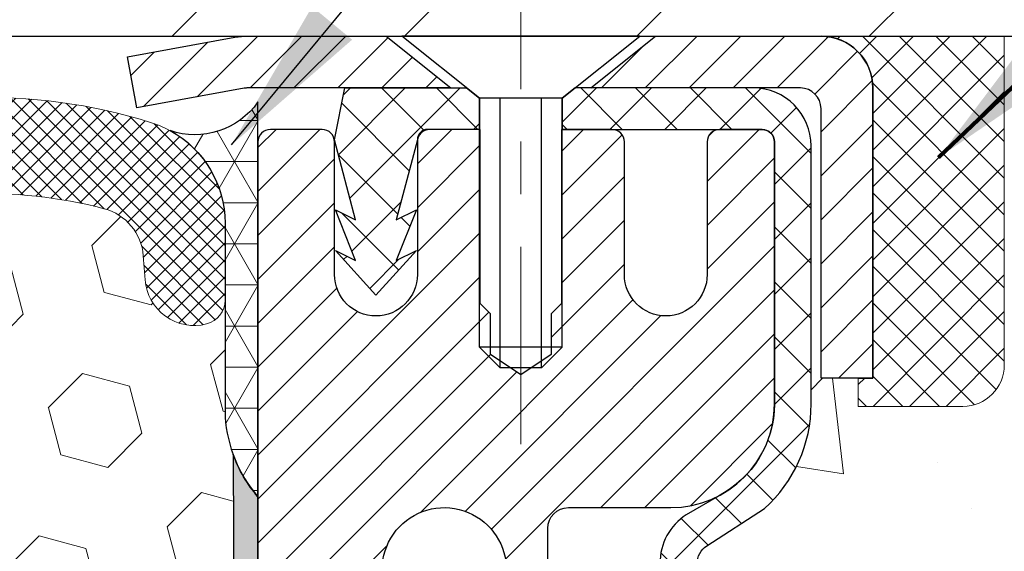
# Model space of a CAD drawing. Extents: x 13 to 3254, y -2 to 1977.
# Drawn here: x 468 to 470, y 108 to 109 of the extents above; entities that cross this region are included whole.
import ezdxf

# ---------------------------------------------------------------- set-up
doc = ezdxf.new("R2010")
doc.units = 0
doc.header["$LTSCALE"] = 5
doc.header["$MEASUREMENT"] = 0
doc.linetypes.add('CENTERX2', pattern=[4, 2.5, -0.5, 0.5, -0.5])
doc.layers.get('0').update_dxf_attribs({"color": 200, "linetype": 'CONTINUOUS'})
doc.layers.get('DEFPOINTS').update_dxf_attribs({"linetype": 'CONTINUOUS'})
for name, color, linetype, lineweight in [('CENTERLINE - L', 1, 'CENTERX2', 18), ('CONCRETE - H', 130, 'CONTINUOUS', 9), ('CORNER BEAD - H', 50, 'CONTINUOUS', 15), ('CORNER BEAD - L', 52, 'CONTINUOUS', 25), ('COVER PLATE - L', 7, 'CONTINUOUS', 25), ('DIMS', 50, 'CONTINUOUS', 25), ('EPOXY ADHESIVE - H', 50, 'CONTINUOUS', 15), ('EPOXY ADHESIVE - L', 52, 'CONTINUOUS', 25), ('FOAM INSERT - H', 150, 'CONTINUOUS', 9), ('MIG CAPPING STRIP - H', 251, 'CONTINUOUS', 20), ('MIG CAPPING STRIP - L', 7, 'CONTINUOUS', 25), ('MIG RETAINER - H', 251, 'CONTINUOUS', 20), ('MIG RETAINER - L', 7, 'CONTINUOUS', 30), ('PVC SIDESHEET - H', 170, 'CONTINUOUS', 20), ('PVC SIDESHEET - L', 150, 'CONTINUOUS', 25), ('SCREW - L', 1, 'CONTINUOUS', 25), ('SEALANT - H', 50, 'CONTINUOUS', 15), ('SEALANT - L', 52, 'CONTINUOUS', 20), ('SILICONE BELLOWS - H', 20, 'CONTINUOUS', 13), ('SILICONE BELLOWS - L', 22, 'CONTINUOUS', 13), ('TEXT - 4', 241, 'CONTINUOUS', 25)]:
    doc.layers.add(name, color=color, linetype=linetype, lineweight=lineweight)
doc.layers.add('METAL7', color=7, linetype='CONTINUOUS')
doc.layers.add('SEALANT', color=1, linetype='CONTINUOUS')
doc.styles.add('ROMANS', font='romans', dxfattribs={"width": 0.9})
doc.dimstyles.get("Standard").update_dxf_attribs({"dimtxt": 0.18, "dimasz": 0.18, "dimexe": 0.18, "dimexo": 0.0625, "dimgap": 0.09, "dimtad": 0, "dimtih": 1, "dimtoh": 1, "dimdec": 4, "dimzin": 0, "dimdsep": 46, "dimtxsty": 'Standard', "dimcen": 0.09, "dimadec": 0, "dimazin": 0, "dimtfac": 1, "dimtdec": 4, "dimtofl": 0, "dimtmove": 0, "dimatfit": 3, "dimfxl": 1, "dimtolj": 1, "dimtzin": 0, "dimarcsym": 0})

# ---------------------------------------------------------------- blocks, each defined once
blk = doc.blocks.new('*D24')
at = {"layer": 'DEFPOINTS', "color": 0, "transparency": 16777216}
for p in [(482.9603645086115, 108.8806477818331), (468.4603645086113, 108.1552540810497), (482.9603645086115, 107.9853635298359)]:
    blk.add_point(p, dxfattribs=at)
at = {"layer": 'DIMS', "color": 0, "lineweight": -2, "transparency": 16777216}
for p, q in [((482.9603645086115, 108.5806477818331), (482.9603645086115, 107.6853635298359)), ((468.7603645086113, 107.9853635298359), (477.8497326577336, 107.9853635298359)), ((482.6603645086115, 107.9853635298359), (480.9497326577336, 107.9853635298359)), ((468.4603645086113, 107.8552540810497), (468.4603645086113, 107.6853635298359))]:
    blk.add_line(p, q, dxfattribs=at)
at = {"layer": 'DIMS', "color": 0, "transparency": 16777216}
for points in [[(468.7603645086113, 108.0353635298359), (468.7603645086113, 107.9353635298359), (468.4603645086113, 107.9853635298359)], [(482.6603645086115, 108.0353635298359), (482.6603645086115, 107.9353635298359), (482.9603645086115, 107.9853635298359)]]:
    blk.add_solid(points, dxfattribs=at)
at = {"layer": 'DIMS', "color": 0, "transparency": 16777216, "insert": (479.3997326577336, 107.9853635298359), "char_height": 0.3, "attachment_point": 5}
blk.add_mtext('\\A1;14 1/2 IN\\P [368.3mm]', dxfattribs=at)
blk = doc.blocks.new('*X28')
at = {"color": 0}
for p, q in [((1237.986130794628, 929.2961535421395), (1237.97385116075, 929.3084331760182)), ((1238.536813030436, 929.1775962613214), (1238.667649945133, 929.3084331760183)), ((1239.602059879881, 928.4750761578006), (1240.435416898099, 929.3084331760183)), ((1246.588648714498, 922.4614025752369), (1239.741618113716, 929.3084331760182)), ((1240.190661302946, 927.2959106278986), (1242.203183851066, 929.3084331760184)), ((1240.238648714498, 923.8083641335176), (1245.738717756998, 929.3084331760184)), ((1240.238648714498, 925.5761310864839), (1243.970950804032, 929.3084331760184)), ((1246.588648714498, 924.2291695282032), (1241.509385066682, 929.3084331760182)), ((1246.588648714498, 925.9969364811695), (1243.277152019649, 929.3084331760182)), ((1246.588648714498, 927.7647034341359), (1245.044918972615, 929.3084331760182)), ((1240.238648714498, 922.0405971805513), (1246.588648714498, 928.3905971805514)), ((1246.588648714498, 920.6936356222706), (1240.226369080619, 927.0559152561492)), ((1240.238648714498, 920.2728302275848), (1246.588648714498, 926.622830227585)), ((1246.588648714497, 918.9258686693039), (1240.238648714498, 925.2758686693037)), ((1240.238648714498, 918.5050632746186), (1246.588648714498, 924.8550632746186)), ((1246.588648714497, 917.1581017163379), (1240.238648714498, 923.5081017163377)), ((1240.238648714498, 916.7372963216523), (1246.588648714498, 923.0872963216523)), ((1246.588648714497, 915.3903347633716), (1240.238648714498, 921.7403347633713)), ((1240.238648714498, 914.9695293686858), (1246.588648714498, 921.3195293686858)), ((1246.588648714497, 913.6225678104047), (1240.238648714498, 919.9725678104049)), ((1240.238648714498, 913.2017624157195), (1246.588648714498, 919.5517624157194)), ((1246.193007264837, 912.2504423070994), (1240.238648714498, 918.2048008574385)), ((1240.249262063965, 911.4446088122202), (1246.588648714498, 917.783995462753)), ((1245.15052543455, 911.5251571844204), (1240.238648714498, 916.4370339044722)), ((1242.017029016931, 911.4446088122202), (1246.588648714498, 916.0162285097866)), ((1243.463306853783, 911.4446088122203), (1240.238648714498, 914.6692669515057)), ((1243.784795969898, 911.4446088122203), (1246.588648714498, 914.2484615568203)), ((1239.538648714498, 912.5017624157197), (1239.845319474796, 912.8084331760185)), ((1241.695539900817, 911.4446088122203), (1240.238648714498, 912.9014999985397)), ((1239.92777294785, 911.4446088122202), (1239.538648714498, 911.833733045573))]:
    blk.add_line(p, q, dxfattribs=at)
blk = doc.blocks.new('*X27')
at = {"color": 0}
for p, q in [((1133.863152648957, 902.6043771683002), (1131.387882366872, 905.0796474503851)), ((1135.984472992516, 902.6043771683002), (1133.484472992516, 905.1043771683001)), ((1138.105793336076, 902.6043771683002), (1135.605793336076, 905.1043771683001)), ((1140.227113679636, 902.6043771683002), (1137.727113679635, 905.1043771683002)), ((1155.076356084553, 902.6043771683001), (1152.648486142306, 905.0322471105471)), ((1157.197676428113, 902.6043771683001), (1154.697676428113, 905.1043771683002)), ((1159.318996771673, 902.6043771683001), (1156.818996771672, 905.1043771683002)), ((1161.868560061922, 902.1761342216098), (1158.940317115232, 905.1043771683002)), ((1142.348434023195, 902.6043771683002), (1140.287575257986, 904.6652359335101)), ((1164.461284926273, 901.7047297008188), (1161.355634957523, 904.8103796695679)), ((1132.033135520439, 902.3130739532578), (1129.972474273652, 904.3737352000455)), ((1152.955035740993, 902.6043771683001), (1151.469974840329, 904.0894380689649)), ((1165.076234728014, 903.2111002426379), (1163.948359821874, 904.338975148777)), ((1150.833715397434, 902.6043771683001), (1150.291463538351, 903.1466290273829)), ((1131.738648714498, 900.4862404156396), (1129.264174327774, 902.9607148023633)), ((1131.738648714498, 898.3649200720799), (1129.238648714498, 900.86492007208)), ((1131.738648714498, 896.2435997285204), (1129.238648714498, 898.7435997285204)), ((1131.738648714498, 894.1222793849607), (1129.238648714498, 896.6222793849607)), ((1131.738648714498, 892.0009590414011), (1129.238648714498, 894.5009590414012)), ((1131.738648714498, 889.8796386978414), (1129.238648714498, 892.3796386978415)), ((1130.89258990048, 888.6043771683), (1129.238648714498, 890.2583183542819))]:
    blk.add_line(p, q, dxfattribs=at)

msp = doc.modelspace()

# ---------------------------------------------------------------- hatches: boundary and pattern name
at = {"layer": 'CONCRETE - H'}
h = msp.add_hatch(dxfattribs=at)
h.set_pattern_fill('AR-CONC', color=256, scale=0.21, style=0)
h.set_pattern_definition([(49.99999999999999, (0, 0), (1.506246383461582, -0.1317794834634497), [0.1575, -1.7325]), (355, (0, 0), (-0.2913778005873, 1.579603480770025), [0.126, -1.386]), (100.45144446, (0.1255205301, -0.0109816224), (1.214868578126935, 1.447823981034122), [0.1338544032, -1.4723984352]), (46.18420000000002, (0, 0.42), (2.241206794410302, -0.3475904896654607), [0.23625, -2.598749999999999]), (96.63563549, (0.1867671645, 0.3910340553), (1.96279008591588, 2.045649061626556), [0.2007817182, -2.208598895999999]), (351.1841639899999, (0, 0.42), (1.962790084615023, 2.045649060566979), [0.189, -2.0790000021]), (21, (0.21, 0.315), (1.25350480944877, -0.8454996703972115), [0.1575, -1.7325]), (326.0000000000001, (0.21, 0.315), (0.5109621970353216, 1.522815094598391), [0.126, -1.386]), (71.45144474, (0.3144587334, 0.2445416946), (1.764466991132939, 0.677315420893343), [0.133854399, -1.4723984352]), (37.50000000000001, (0, 0), (0.0255356961663104, 0.6990770930457542), [0, -1.3692, 0, -1.407, 0, -1.39125]), (7.499999999999999, (0, 0), (0.552446028628512, 0.8282645949529565), [0, -0.8021999999999999, 0, -1.3377, 0, -0.53025]), (327.5, (-0.4683, 0), (1.121027115962059, -0.04736523064219748), [0, -0.525, 0, -1.638, 0, -2.1735]), (317.5, (-0.6783, 0), (1.224690955619011, 0.2102204628978672), [0, -0.6825, 0, -1.0878, 0, -1.5435])])
edge = h.paths.add_edge_path()
edge.add_line((469.8796558471943, 108.8806477818331), (469.8796558471943, 108.7560877675104))
edge.add_arc((469.800915689714, 108.7560877675104), 0.07874015748030415, -90, 0, ccw=False)
edge.add_line((469.800915689714, 108.6773476100301), (469.6020967920761, 108.6773476100301))
edge.add_line((469.6020967920761, 108.6773476100301), (469.6020967920761, 108.7310414826206))
edge.add_line((469.6020967920761, 108.7310414826206), (469.5312306503436, 108.7310414826206))
edge.add_line((469.5312306503436, 108.7310414826206), (469.5312306503436, 109.2428525062428))
edge.add_arc((469.4918605716035, 109.2428525062428), 0.03937007874003484, 0, 90)
edge.add_line((469.4918605716035, 109.2822225849829), (469.4021183249959, 109.2822225849829))
edge.add_arc((469.4021183249959, 109.1719863645105), 0.1102362204724149, 0, 90, ccw=False)
edge.add_line((469.5123545454683, 109.1719863645105), (469.5123545454683, 108.6818288842034))
edge.add_arc((469.2457975794775, 108.6818288842034), 0.266556965990706, -48.19385059369512, 0, ccw=False)
edge.add_line((469.4234877786787, 108.4831361333894), (469.3139062669852, 108.4122361221787))
edge.add_arc((469.335635092625, 108.3786525229624), 0.04000000000004889, 122.9031521395001, 179.9999999999593)
edge.add_line((469.2956350926249, 108.3786525229624), (469.2956350926248, 108.0992844929005))
edge.add_line((469.2956350926248, 108.0992844929005), (469.3231941477426, 108.0992844929005))
edge.add_line((469.3231941477426, 108.0992844929005), (469.3940602894755, 108.0992844929005))
edge.add_line((469.3940602894755, 108.0992844929005), (469.3940602894737, 107.8593100312025))
edge.add_line((469.3940602894737, 107.8593100312025), (469.3940602894719, 107.5377737659289))
edge.add_arc((469.4340602894719, 107.5377737659286), 0.03999999999996526, 179.9999999996539, 270)
edge.add_line((469.4340602894719, 107.4977737659287), (470.6616298501848, 107.4977737659285))
edge.add_line((470.6616298501848, 107.4977737659285), (470.9559590520384, 107.4977737659284))
edge.add_arc((470.9559590520384, 107.5371438446686), 0.03937007874021198, 270, 315.000000000117)
edge.add_line((470.9837979016915, 107.5093049950157), (471.1002646587564, 107.625771752081))
edge.add_arc((471.3499671324691, 107.376069278369), 0.3531326248821021, 103.9020008910789, 135.0000000000978, ccw=False)
edge.add_arc((471.6392523041231, 106.2072971673852), 1.557173387461362, 76.09799910892963, 103.90200089108549, ccw=False)
edge.add_arc((471.9285374757767, 107.3760692783693), 0.3531326248819174, 44.99999999991849, 76.09799910893241, ccw=False)
edge.add_line((472.1782399494893, 107.6257717520811), (472.2947067065545, 107.5093049950157))
edge.add_arc((472.3225455562076, 107.5371438446687), 0.03937007874026884, 224.9999999999415, 270)
edge.add_line((472.3225455562076, 107.4977737659284), (472.4688506021433, 107.4977737659284))
edge.add_arc((472.4688506021433, 107.3875375454564), 0.1102362204720759, 60.000000000001194, 90, ccw=False)
edge.add_line((472.5239687123793, 107.4830049128024), (473.3200895773409, 107.0233643171095))
edge.add_line((473.3200895773409, 107.0233643171095), (474.2385995516857, 107.0233643171095))
edge.add_arc((474.2385995516857, 106.9131280966367), 0.1102362204728108, 59.999999999911324, 90, ccw=False)
edge.add_line((474.2937176619222, 107.0085954639832), (474.4294788410617, 106.9302137106612))
edge.add_arc((474.4491638804319, 106.9643091989992), 0.03937007874017053, 239.9999999999222, 270)
edge.add_line((474.4491638804319, 106.924939120259), (475.1188489198018, 106.924939120259))
edge.add_spline(control_points=[(475.1188489198018, 106.924939120259), (475.8750942432014, 107.029609797213), (477.8394217510092, 107.3014891512266), (480.9803757698802, 106.5466995711407), (482.3947413354364, 108.2139090438118), (482.9603645086115, 108.8806477818331)], knot_values=[0, 0, 0, 0, 2.315964872699421, 6.015658366137197, 8.481226708567878, 8.481226708567878, 8.481226708567878, 8.481226708567878], degree=3, periodic=0)
edge.add_line((482.9603645086115, 108.8806477818331), (469.8796558471943, 108.8806477818331))
h.paths.add_polyline_path([(478.1747326577336, 107.5103635298359), (480.7247326577336, 107.5103635298359), (480.7247326577336, 108.4603635298359), (478.1747326577336, 108.4603635298359)], flags=24)
at = {"layer": 'CORNER BEAD - H'}
h = msp.add_hatch(dxfattribs=at)
h.set_pattern_fill('NET3', color=256, scale=0.625, style=0)
h.set_pattern_definition([(0, (456.2373866727096, 98.20484346292953), (0, 0.078125), []), (59.99999999999999, (456.2373866727096, 98.20484346292953), (-0.06765823467065926, 0.03906250000000001), []), (120, (456.2373866727096, 98.20484346292953), (-0.06765823467065928, -0.03906249999999999), [])])
edge = h.paths.add_edge_path()
edge.add_line((468.4603645086111, 108.5056477818331), (468.4603645086111, 109.2556477818331))
edge.add_arc((468.3407293845448, 109.3393106811566), 0.1459864501711087, 251.0033057312993, 325.0342445164099, ccw=False)
edge.add_arc((468.1978645086112, 109.0254641622287), 0.1999999999997674, -6.110667527536862e-11, 61.5285037235368, ccw=False)
edge.add_line((468.397864508611, 109.0254641622285), (468.3978645086111, 108.657392017942))
edge.add_arc((468.6571333846333, 108.6754356894874), 0.2598959871883706, 183.9810485659175, 220.7902489381456)
at = {"layer": 'COVER PLATE - L'}
h = msp.add_hatch(dxfattribs=at)
h.set_pattern_fill('ANSI31', color=252, scale=2.5, style=0)
h.set_pattern_definition([(45, (456.2373866727096, 98.20484346292953), (-0.2209708691207961, 0.2209708691207961), [])])
h.paths.add_polyline_path([(475.3969991674373, 109.6306477818324), (465.8278645086111, 109.6306477818326), (465.8278645086111, 109.5056477818329), (465.8278645086111, 109.3806477818331), (476.4603645086111, 109.3806477818331), (476.4603645086111, 109.4431477818331)])
at = {"layer": 'EPOXY ADHESIVE - H'}
h = msp.add_hatch(dxfattribs=at)
h.set_pattern_fill('AR-SAND', color=256, scale=0.03937007874015701, style=0)
h.set_pattern_definition([(37.50000000000001, (0, 0), (-0.002480053468882181, 0.07585920350445416), [0, -0.05984251968503865, 0, -0.06692913385826692, 0, -0.06397637795275514]), (7.499999999999999, (0, 0), (0.06967624823888606, 0.1111081128043191), [0, -0.03228346456692874, 0, -0.05393700787401511, 0, -0.02066929133858243]), (327.5, (-0.04842519685039312, 0), (0.1226040103051755, 0.0002227973833450738), [0, -0.0196850393700785, 0, -0.07086614173228262, 0, -0.09251968503936897]), (317.5, (-0.04842519685039312, 0), (0.118351441124892, 0.03455415609977319), [0, -0.009842519685039252, 0, -0.04645669291338526, 0, -0.05314960629921196])])
edge = h.paths.add_edge_path()
edge.add_line((468.4603645086107, 104.3806477818333), (468.4603708554869, 106.755648281667))
edge.add_line((468.4603708554869, 106.755648281667), (468.6965837727727, 106.7556482816679))
edge.add_line((468.6965837727727, 106.7556482816679), (468.6965845225093, 107.1306477818331))
edge.add_line((468.6965845225093, 107.1306477818331), (468.4603645086115, 107.1306477818331))
edge.add_line((468.4603645086115, 107.1306477818331), (468.4603645086112, 108.505647781833))
edge.add_arc((468.6571333846347, 108.6754356894882), 0.2598959871899987, 200.1382916807324, 220.7902489381009, ccw=False)
edge.add_line((468.4131263025768, 108.585956820122), (468.4144441396664, 108.2722834571062))
edge.add_line((468.4144441396664, 108.2722834571062), (468.431421240249, 108.1589003187899))
edge.add_line((468.431421240249, 108.1589003187899), (468.4147176697509, 108.0599572133718))
edge.add_line((468.4147176697509, 108.0599572133718), (468.4083061245686, 107.8485773471778))
edge.add_line((468.4083061245686, 107.8485773471778), (468.3890751360894, 107.6884418254242))
edge.add_line((468.3890751360894, 107.6884418254242), (468.4083061245686, 107.6243880610312))
edge.add_line((468.4083061245686, 107.6243880610312), (468.3954866812717, 107.4066034848613))
edge.add_line((468.3954866812717, 107.4066034848613), (468.3890751360894, 107.2638110346832))
edge.add_line((468.3890751360894, 107.2638110346832), (468.4083061245686, 107.0204053970645))
edge.add_line((468.4083061245686, 107.0204053970645), (468.3954866812717, 106.8154302408469))
edge.add_line((468.3954866812717, 106.8154302408469), (468.4083061245686, 106.4759428458672))
edge.add_line((468.4083061245686, 106.4759428458672), (468.4083061245686, 106.4009507198751))
edge.add_line((468.4083061245686, 106.4009507198751), (468.3890751360894, 106.2023824951773))
edge.add_line((468.3890751360894, 106.2023824951773), (468.4083061245686, 106.0870866078879))
edge.add_line((468.4083061245686, 106.0870866078879), (468.3890751360894, 105.9141394446381))
edge.add_line((468.3890751360894, 105.9141394446381), (468.4018945793862, 105.7860319158524))
edge.add_line((468.4018945793862, 105.7860319158524), (468.3826672379749, 105.5234077052185))
edge.add_line((468.3826672379749, 105.5234077052185), (468.4015872786298, 105.3806477818321))
edge.add_line((468.4015872786298, 105.3806477818321), (468.3980909114979, 105.244166604311))
edge.add_line((468.3980909114979, 105.244166604311), (468.4011472281923, 105.1127939483962))
edge.add_line((468.4011472281923, 105.1127939483962), (468.3950345948036, 104.9569799176606))
edge.add_line((468.3950345948036, 104.9569799176606), (468.413372597689, 104.8378280252285))
edge.add_line((468.413372597689, 104.8378280252285), (468.3980909114979, 104.6728484408989))
edge.add_line((468.3980909114979, 104.6728484408989), (468.4286541811607, 104.5628621020607))
edge.add_line((468.4286541811607, 104.5628621020607), (468.413372597689, 104.4375997898511))
edge.add_line((468.413372597689, 104.4375997898511), (468.4260370931477, 104.3806477818333))
edge.add_line((468.4260370931477, 104.3806477818333), (468.4603645086107, 104.3806477818333))
at = {"layer": 'FOAM INSERT - H'}
h = msp.add_hatch(dxfattribs=at)
h.set_pattern_fill('HEX', color=256, scale=0.7375, angle=45, style=0)
h.set_pattern_definition([(45, (456.2373866727096, 98.20484346292953), (-0.1129061678314121, 0.1129061678314121), [0.0921875, -0.184375]), (165, (456.2373866727096, 98.20484346292953), (-0.04132652567024627, -0.1542326935016583), [0.0921875, -0.184375]), (105, (456.3025730791003, 98.27002986932017), (-0.1542326935016584, -0.04132652567024618), [0.0921875, -0.184375])])
h.paths.add_polyline_path([(468.3954866812717, 106.8154302408473), (468.4083061245686, 107.0204053970644), (468.3890751360894, 107.2638110346832), (468.3954866812718, 107.4066034848603), (468.4083061245687, 107.6243880610311), (468.3890751360894, 107.6884418254241), (468.4083061245686, 107.8485773471776), (468.4147176697509, 108.0599572133721), (468.431421240249, 108.1589003187899), (468.4144441396664, 108.2722834571059), (468.4131263025768, 108.5859568201221, -0.07061630252694472), (468.3978645086111, 108.657392017942), (468.3978645086111, 108.8793227654786, -0.3419987130699279), (468.3627082586273, 108.8339362419029, -0.4678085754942512), (468.2457719428217, 108.917851159157), (468.2424330264878, 108.9633715454644, 0.3203919167150558), (468.1681522355935, 109.0527631475934, 0.1509622212112976), (467.6504413115541, 109.030841646034, 0.2407178146190231), (467.5255190352692, 108.8984477441316, -0.7498997864175412), (467.3455257714268, 108.8984477441316, 0.2407178146188946), (467.2206034951419, 109.030841646034, 0.1726759490284806), (466.631941311553, 109.0308416460329, 0.2407178146172402), (466.507019035269, 108.8984477441313, -0.7498997864169772), (466.3270257714268, 108.8984477441313, 0.2407178146173288), (466.2021034951427, 109.030841646033, 0.1726759490283747), (465.6134413115543, 109.030841646034, 0.2407178146190675), (465.4885190352693, 108.8984477441316, -0.7498997864184146), (465.3085257714269, 108.8984477441316, 0.2407178146189713), (465.1836034951421, 109.030841646034, 0.1726759490284806), (464.5949413115532, 109.0308416460329, 0.2407178146172325), (464.4700190352692, 108.8984477441313, -0.7498997864161603), (464.2900257714269, 108.8984477441313, 0.2407178146173346), (464.1651034951429, 109.030841646033, 0.1726759490285678), (463.5764413115538, 109.0308416460338, 0.2407178146190262), (463.4515190352689, 108.8984477441313, -0.7498997864196194), (463.2715257714273, 108.8984477441313, 0.2407178146189566), (463.1466034951425, 109.0308416460338, 0.1514185568890375), (462.6273782478268, 109.0523631637084, 0.3199000529052488), (462.5532699947315, 108.9630171346356), (462.5499570744005, 108.917851159158, -0.4678085753729307), (462.4330207586257, 108.8339362418734, -0.3419987132081695), (462.3978645086113, 108.8793227654656), (462.3978645086111, 108.6573920179424, -0.1620058556709566), (462.3353645086111, 108.5056477818335), (462.3353645086111, 107.8181477818331, 0.4142135623730951), (462.1478645086111, 107.6306477818331), (462.1478645086111, 107.3181477818331, 0.4142135623730951), (462.3353645086111, 107.1306477818331), (462.3353645086111, 106.6306477818331, 0.4142135623730951), (462.1478645086111, 106.4431477818331), (462.1478645086111, 106.1306477818331, 0.4142135623730951), (462.3353645086111, 105.9431477818331), (462.3353645086111, 104.3806477818331), (468.4260370931477, 104.3806477818333), (468.413372597689, 104.437599789851), (468.4286541811605, 104.5628621020607), (468.3980909114981, 104.6728484408989), (468.413372597689, 104.8378280252284), (468.3950345948036, 104.9569799176608), (468.4011472281923, 105.1127939483964), (468.3980909114979, 105.24416660431), (468.4015872786297, 105.3806477818319), (468.3826672379749, 105.5234077052186), (468.4018945793862, 105.7860319158527), (468.3890751360893, 105.9141394446381), (468.4083061245686, 106.0870866078877), (468.3890751360894, 106.2023824951774), (468.4083061245686, 106.4009507198755), (468.4083061245686, 106.475942845867)])
at = {"layer": 'MIG RETAINER - H'}
h = msp.add_hatch(dxfattribs=at)
h.set_pattern_fill('ANSI31', color=256, scale=0.4724409448818898, style=0)
h.set_pattern_definition([(45, (-2765.251725896344, -1496.13731737305), (-0.04175827447952052, 0.04175827447952053), [])])
edge = h.paths.add_edge_path()
edge.add_line((469.4190259259342, 109.2034824275103), (469.3383172645169, 109.2034824275103))
edge.add_arc((469.3383172645169, 109.1798603802662), 0.02362204724408912, 450, 540)
edge.add_line((469.3146952172726, 109.1798603802662), (469.3146952172726, 108.9278918763293))
edge.add_arc((469.2359550597923, 108.9278918763293), 0.07874015748029706, 180, 360, ccw=False)
edge.add_line((469.157214902312, 108.9278918763293), (469.1572149023125, 109.1798603802662))
edge.add_arc((469.1335928550682, 109.1798603802662), 0.02362204724431649, 360, 450)
edge.add_line((469.1335928550682, 109.2034824275103), (469.0375072210525, 109.2034824275103))
edge.add_line((469.0375072210525, 109.2034824275103), (469.0375072210525, 108.8725852359143))
edge.add_line((469.0375072210525, 108.8725852359143), (469.018221542942, 108.8532545130285))
edge.add_line((469.018221542942, 108.8532545130285), (469.018221542942, 108.7761118005875))
edge.add_line((469.018221542942, 108.7761118005875), (468.9603645086115, 108.7375404443671))
edge.add_line((468.9603645086115, 108.7375404443671), (468.9025074742806, 108.7761118005875))
edge.add_line((468.9025074742806, 108.7761118005875), (468.9025074742806, 108.8532545130285))
edge.add_line((468.9025074742806, 108.8532545130285), (468.8832217961706, 108.8725401911387))
edge.add_line((468.8832217961706, 108.8725401911387), (468.8832217961706, 109.2034824275103))
edge.add_line((468.8832217961706, 109.2034824275103), (468.7871361621549, 109.2034824275103))
edge.add_arc((468.7871361621549, 109.1798603802662), 0.02362204724408912, 450, 540)
edge.add_line((468.7635141149105, 109.1798603802662), (468.7635141149105, 108.9278918763293))
edge.add_arc((468.6847739574303, 108.9278918763293), 0.07874015748029706, 180, 360, ccw=False)
edge.add_line((468.60603379995, 108.9278918763293), (468.6060337999504, 109.1798603802662))
edge.add_arc((468.5824117527061, 109.1798603802662), 0.02362204724431649, 360, 450)
edge.add_line((468.5824117527061, 109.2034824275103), (468.4839865558554, 109.2034824275103))
edge.add_arc((468.4839865558554, 109.1798603802662), 0.02362204724408912, 450, 540)
edge.add_line((468.4603645086111, 109.1798603802662), (468.4603645086115, 107.1306477818331))
edge.add_line((468.4603645086115, 107.1306477818331), (468.696584981052, 107.1306477818331))
edge.add_line((468.696584981052, 107.1306477818331), (468.6965849810524, 108.0610952762169))
edge.add_arc((468.7359550597923, 108.0610952762171), 0.03937007873992115, 120.000000000049, 180.0000000003309, ccw=False)
edge.add_line((468.7162700204224, 108.0951907645548), (468.8146952172726, 108.1520165784515))
edge.add_arc((468.7753251385323, 108.2202075551276), 0.07874015748054382, 300.0000000000874, 359.9999999998346)
edge.add_line((468.854065296013, 108.2202075551274), (468.854065296013, 108.2304863009303))
edge.add_arc((468.834380256643, 108.2304863009303), 0.01968503936996058, 360, 458.213210702115)
edge.add_arc((468.8146952172731, 108.366868254282), 0.1181102362203845, 2.959756980622217, 278.213210701631, ccw=False)
edge.add_arc((468.9719654610205, 108.3749996767671), 0.03937007874020916, 182.959756980721, 270)
edge.add_line((468.9719654610205, 108.335629598027), (468.9721755322337, 108.335629598027))
edge.add_arc((468.9721755322341, 108.3749996767673), 0.0393700787403759, 269.9999999993382, 359.9999999996691)
edge.add_line((469.0115456109741, 108.3749996767671), (469.0115456109736, 108.4456084117623))
edge.add_arc((469.050915689714, 108.4456084117623), 0.0393700787403759, 450, 540, ccw=False)
edge.add_line((469.050915689714, 108.4849784905024), (469.2457975794775, 108.4849784905024))
edge.add_arc((469.245797579478, 108.6818288842032), 0.1968503937007426, 269.9999999998677, 360)
edge.add_line((469.4426479731785, 108.6818288842032), (469.4426479731785, 109.1798603802662))
edge.add_arc((469.4190259259342, 109.1798603802662), 0.02362204724431649, 360, 450)
at = {"layer": 'PVC SIDESHEET - H'}
h = msp.add_hatch(dxfattribs=at)
h.set_pattern_fill('ANSI37', color=256, scale=0.5905511811023622, style=0)
h.set_pattern_definition([(45, (-2765.251725896344, -1496.13731737305), (-0.05219784309940065, 0.05219784309940066), []), (135, (-2765.251725896344, -1496.13731737305), (-0.05219784309940066, -0.05219784309940065), [])])
h.paths.add_polyline_path([(468.625717398904, 109.2822225849826), (468.8570180521544, 109.2822225849826), (468.8816243513672, 109.2625375456125), (468.8816243513668, 109.2034824275103), (468.7871361621549, 109.2034824275103), (468.7831991542805, 109.2034824275103, 0.4142135623697119), (468.7635141149105, 109.1837973881403), (468.7233453136498, 109.0316009179336), (468.7619166698712, 109.0508865960436), (468.7233453136507, 108.9544582054915), (468.7619166698712, 108.9737438836022), (468.6847739574303, 108.8885217975889), (468.6076312449898, 108.9737438836022), (468.6462026012093, 108.9544582054925), (468.6076312449898, 109.0508865960434), (468.6462026012093, 109.0316009179339), (468.60603379995, 109.1837973881388)])
h = msp.add_hatch(dxfattribs=at)
h.set_pattern_fill('ANSI37', color=256, scale=0.5905511811023622)
h.set_pattern_definition([(45, (284.6741855736271, -100.0983451420104), (-0.05219784309940065, 0.05219784309940066), []), (135, (284.6741855736271, -100.0983451420104), (-0.05219784309940066, -0.05219784309940065), [])])
edge = h.paths.add_edge_path()
edge.add_line((471.6392523041227, 107.6660453579962), (471.6392523041227, 107.5951792162639))
edge.add_arc((471.639252304123, 106.2072971673851), 1.387882048878765, 450.0000000000164, 463.9020008910849)
edge.add_arc((471.3499671324691, 107.376069278369), 0.1838412862995102, 463.9020008910873, 495.0000000000626)
edge.add_line((471.2199717122646, 107.5060646985733), (471.0746768824813, 107.3607698687897))
edge.add_arc((470.9967281034531, 107.4387186478178), 0.1102362204721307, 270, 315.00000000006264, ccw=False)
edge.add_line((470.9967281034531, 107.3284824273457), (470.61920211607, 107.3284824273457))
edge.add_line((470.6192021160699, 107.3284824273456), (469.3347689508923, 107.3284824273457))
edge.add_arc((469.3347689508923, 107.4384824273456), 0.1099999999999568, 180, 270, ccw=False)
edge.add_line((469.2247689508924, 107.4384824273456), (469.2247689508926, 108.3791237478164))
edge.add_arc((469.3347689508926, 108.3791237478163), 0.1100000000001273, 482.9031521391096, 539.9999999999112, ccw=False)
edge.add_line((469.2750146803838, 108.4714786456615), (469.3359686654013, 108.5068453056494))
edge.add_arc((469.2444687060106, 108.6826401265217), 0.1981818902271748, 297.4966580565476, 359.6974056287725)
edge.add_line((469.4426478324201, 108.681593479697), (469.4426479731795, 109.1797067291082))
edge.add_arc((469.4190254507571, 109.17985948308), 0.02362301630557241, 359.6295045999194, 449.8586617596471)
edge.add_line((469.4190837243716, 109.2034824275103), (469.0391046663278, 109.2034824275132))
edge.add_line((469.0391046663278, 109.2034824275132), (469.0391046663278, 109.2625375456127))
edge.add_line((469.0391046663278, 109.2625375456127), (469.0637109655406, 109.2822225849829))
edge.add_line((469.0637109655406, 109.2822225849829), (469.4021183249959, 109.2822225849829))
edge.add_arc((469.4021183249959, 109.1719863645105), 0.1102362204724443, 364.01598234068814, 450, ccw=False)
edge.add_line((469.5120838663009, 109.1797067291088), (469.5123543548708, 108.6815101207515))
edge.add_arc((469.2457975794775, 108.6818288842035), 0.266556965990811, 311.80614940631244, 359.93148254540256, ccw=False)
edge.add_line((469.4234877786787, 108.4831361333894), (469.3139062669852, 108.4122361221787))
edge.add_arc((469.335635092625, 108.3786525229624), 0.0400000000000057, 482.9031521394539, 540.0000000000407)
edge.add_line((469.2956350926249, 108.3786525229624), (469.2956350926243, 107.4393485690777))
edge.add_arc((469.3356350926243, 107.4393485690777), 0.03999999999999204, 540, 629.9999999999593)
edge.add_line((469.3356350926243, 107.3993485690777), (470.6152816096859, 107.399348569078))
edge.add_line((470.6152816096859, 107.3993485690779), (470.9967281034531, 107.399348569078))
edge.add_arc((470.9967281034531, 107.4387186478181), 0.03937007874012011, 270, 315.000000000117)
edge.add_line((471.0245669531062, 107.4108797981651), (471.1698617828893, 107.5561746279487))
edge.add_arc((471.3499671324691, 107.3760692783694), 0.2547074280314455, 463.902000891072, 495.000000000104, ccw=False)
edge.add_arc((471.6392523041227, 106.2072971673851), 1.458748190611113, 450.0000000000022, 463.9020008910681, ccw=False)
edge = h.paths.add_edge_path()
edge.add_arc((472.4424776501324, 107.2891123486058), 0.03937007873994431, 419.9999999998284, 449.9999999998345)
edge.add_line((472.4424776501326, 107.3284824273457), (472.2817765047928, 107.3284824273457))
edge.add_arc((472.2817765047928, 107.4387186478179), 0.1102362204721601, 224.9999999999896, 270, ccw=False)
edge.add_line((472.2038277257645, 107.3607698687896), (472.0585328959808, 107.5060646985736))
edge.add_arc((471.9285374757766, 107.3760692783696), 0.1838412862990629, 404.9999999999875, 436.0979991089237)
edge.add_arc((471.6392523041226, 106.2072971673853), 1.387882048878766, 436.097999108915, 449.999999999986)
edge.add_line((471.6392523041229, 107.595179216264), (471.6392523041229, 107.6660453579963))
edge.add_arc((471.6392523041222, 106.2072971673858), 1.458748190610493, 436.0979991089051, 449.9999999999766, ccw=False)
edge.add_arc((471.9285374757774, 107.3760692783696), 0.2547074280310447, 405.00000000010397, 436.09799910910965, ccw=False)
edge.add_line((472.1086428253564, 107.5561746279492), (472.2539376551401, 107.4108797981652))
edge.add_arc((472.2817765047932, 107.4387186478182), 0.03937007874021033, 224.999999999766, 269.9999999999172)
edge.add_line((472.2817765047932, 107.399348569078), (472.4424776501326, 107.399348569078))
edge.add_arc((472.4424776501328, 107.2891123486051), 0.1102362204728138, 419.9999999998985, 450.00000000016246, ccw=False)
edge.add_line((472.4975957603694, 107.3845797159517), (473.2845807667643, 106.9302137106612))
edge.add_arc((473.3042658061344, 106.9643091989989), 0.03937007873994431, 239.9999999998284, 269.9999999998346)
edge.add_line((473.3042658061343, 106.924939120259), (474.2491487324899, 106.924939120259))
edge.add_line((474.2491487324899, 106.924939120259), (474.2491487324899, 106.8540729785267))
edge.add_line((474.2491487324899, 106.8540729785267), (473.3042658061343, 106.8540729785267))
edge.add_arc((473.3042658061348, 106.9643091989995), 0.1102362204728138, 239.9999999998985, 269.99999999968975, ccw=False)
edge.add_line((473.2491476958983, 106.868841831653), (472.4621626895025, 107.3232078369435))
at = {"layer": 'SILICONE BELLOWS - H'}
h = msp.add_hatch(dxfattribs=at)
h.set_pattern_fill('ANSI37', color=256, scale=0.1812307692189964, style=0)
h.set_pattern_definition([(45, (456.2373866727096, 98.20484346292953), (-0.01601868823430082, 0.01601868823430083), []), (135, (456.2373866727096, 98.20484346292953), (-0.01601868823430083, -0.01601868823430082), [])])
edge = h.paths.add_edge_path()
edge.add_line((467.4370049425893, 109.0096439053363), (467.435522403348, 108.9247092890755))
edge.add_line((467.435522403348, 108.9247092890755), (467.4340398641064, 109.0096439053363))
edge.add_arc((467.2340703250724, 109.006153424053), 0.2000000000026929, 0.9999999988058791, 68.58551196639557)
edge.add_arc((466.92627240335, 108.2213299235671), 1.043022827411013, 68.58551196792806, 111.4144880320456)
edge.add_arc((466.6184744816209, 109.0061534240533), 0.1999999999999694, 111.414488031688, 178.9999999999794)
edge.add_line((466.4185049425897, 109.0096439053408), (466.417022403348, 108.9247092890755))
edge.add_line((466.417022403348, 108.9247092890755), (466.4155398641064, 109.0096439053405))
edge.add_arc((466.2155703250723, 109.0061534240572), 0.2000000000026924, 0.9999999987977382, 68.58551196716667)
edge.add_arc((465.9077724033606, 108.221329923567), 1.043022827411087, 68.58551196870445, 111.4144880328252)
edge.add_arc((465.5999744816207, 109.006153424049), 0.2000000000000416, 111.414488032432, 179.0000000000204)
edge.add_line((465.4000049425894, 109.0096439053363), (465.398522403348, 108.9247092890755))
edge.add_line((465.398522403348, 108.9247092890755), (465.3970398641066, 109.0096439053363))
edge.add_arc((465.1970703250726, 109.0061534240529), 0.2000000000026936, 0.9999999988180908, 68.58551196639856)
edge.add_arc((464.8892724033502, 108.2213299235672), 1.043022827410941, 68.58551196792314, 111.4144880320635)
edge.add_arc((464.5814744816208, 109.0061534240532), 0.199999999999924, 111.4144880317106, 179.0000000000646)
edge.add_line((464.3815049425896, 109.0096439053404), (464.3800224033481, 108.9247092890755))
edge.add_line((464.3800224033481, 108.9247092890755), (464.3785398641065, 109.0096439053407))
edge.add_arc((464.1785703250724, 109.0061534240572), 0.2000000000026949, 0.9999999988384429, 68.58551196716519)
edge.add_arc((463.8707724033608, 108.221329923567), 1.043022827411159, 68.58551196870934, 111.4144880328267)
edge.add_arc((463.5629744816209, 109.0061534240491), 0.1999999999999111, 111.4144880324817, 179.0000000000646)
edge.add_line((463.3630049425897, 109.0096439053364), (463.3615224033481, 108.9247092890755))
edge.add_line((463.3615224033481, 108.9247092890755), (463.3600398641068, 109.0096439053364))
edge.add_arc((463.1600703250728, 109.0061534240529), 0.2000000000026959, 0.9999999988547249, 68.58551196639706)
edge.add_arc((462.8522724033509, 108.2213299235667), 1.043022827411157, 68.58551196796132, 107.5645786730026)
edge.add_arc((462.5978645086113, 109.0250488487081), 0.2000000000000102, 107.5645786725693, 179.9999999999308)
edge.add_line((462.3978645086113, 109.0250488487084), (462.3978645086112, 108.8793227654655))
edge.add_arc((462.4447395086113, 108.8793227654655), 0.04687500000005684, 180.0000000000695, 255.5224878213364)
edge.add_arc((462.4564582585996, 108.9247092890682), 0.09375000001092715, 255.5224878268093, 355.8048724066338)
edge.add_line((462.5499570744005, 108.917851159158), (462.5532699947315, 108.9630171346356))
edge.add_arc((462.6530020649021, 108.9557017960498), 0.09999999999569786, 104.8469649673722, 175.8048723973686, ccw=False)
edge.add_arc((462.8522724033491, 108.2039893017119), 0.877676244925743, 70.4060135916846, 104.84696497082831, ccw=False)
edge.add_arc((463.0795329566621, 108.8424231149177), 0.2000000000000427, 16.267554585381674, 70.40601359168937, ccw=False)
edge.add_arc((463.3615224033481, 108.9247092890751), 0.09374999999949234, 196.2675545853824, 343.7324454146259)
edge.add_arc((463.6435118500341, 108.8424231149177), 0.2000000000000065, 109.59398640829531, 163.7324454146137, ccw=False)
edge.add_arc((463.8707724033471, 108.2039893017119), 0.877676244925729, 70.40601359153118, 109.5939864083116, ccw=False)
edge.add_arc((464.0980329566618, 108.8424231149171), 0.199999999999979, 16.267554585548623, 70.40601359150997, ccw=False)
edge.add_arc((464.3800224033481, 108.9247092890755), 0.09375000000005228, 196.267554585563, 343.732445414437)
edge.add_arc((464.6620118500342, 108.8424231149171), 0.1999999999999475, 109.59398640847459, 163.7324454144391, ccw=False)
edge.add_arc((464.8892724033491, 108.2039893017118), 0.8776762449258202, 70.40601359172172, 109.5939864084749, ccw=False)
edge.add_arc((465.1165329566617, 108.8424231149179), 0.1999999999999644, 16.267554585402593, 70.40601359171598, ccw=False)
edge.add_arc((465.3985224033481, 108.9247092890755), 0.09375000000003518, 196.2675545854032, 343.7324454146051)
edge.add_arc((465.6805118500346, 108.8424231149179), 0.2000000000000225, 109.59398640826191, 163.7324454145981, ccw=False)
edge.add_arc((465.9077724033471, 108.203989301712), 0.8776762449256477, 70.40601359152868, 109.59398640826609, ccw=False)
edge.add_arc((466.1350329566619, 108.842423114917), 0.2000000000000479, 16.267554585587618, 70.40601359155158, ccw=False)
edge.add_arc((466.417022403348, 108.9247092890755), 0.09374999999993518, 196.2675545855658, 343.7324454144342)
edge.add_arc((466.6990118500341, 108.842423114917), 0.2000000000000339, 109.59398640844839, 163.7324454144124, ccw=False)
edge.add_arc((466.9262724033489, 108.203989301712), 0.8776762449256539, 70.40601359172177, 109.59398640847479, ccw=False)
edge.add_arc((467.1535329566616, 108.8424231149178), 0.2000000000000524, 16.26755458542931, 70.4060135917423, ccw=False)
edge.add_arc((467.435522403348, 108.9247092890755), 0.09374999999997664, 196.2675545854046, 343.7324454146037)
edge.add_arc((467.7175118500344, 108.8424231149179), 0.2000000000000265, 109.59398640826191, 163.7324454145942, ccw=False)
edge.add_arc((467.944772403347, 108.2039893017118), 0.8776762449258195, 75.25528223970377, 109.5939864082701, ccw=False)
edge.add_arc((468.1427009563172, 108.956056206879), 0.09999999999568848, 4.195127602412185, 75.25528224313803, ccw=False)
edge.add_line((468.2424330264878, 108.9633715454644), (468.2457719428217, 108.917851159157))
edge.add_arc((468.3392707586111, 108.9247092890755), 0.09375000000001119, 184.195127598932, 284.4775121787526)
edge.add_arc((468.3509895086218, 108.8793227654786), 0.04687499998908703, 284.4775121615316, 359.9999999828036)
edge.add_line((468.3978645086109, 108.8793227654646), (468.3978645086111, 109.0254641622285))
edge.add_arc((468.197864508611, 109.0254641622285), 0.2000000000001023, 1.221332997681365e-11, 72.52919751103464)
edge.add_arc((467.9447724033452, 108.2213299235669), 1.043022827410907, 72.5291975105893, 111.4144880320403)
edge.add_arc((467.6369744816234, 109.0061534240529), 0.2000000000026978, 111.4144880336029, 179.0000000011779)

# ---------------------------------------------------------------- linework, layer by layer
at = {"layer": 'CENTERLINE - L', "ltscale": 0.03}
msp.add_line((468.9603645088475, 108.6052450454207), (468.9603645088475, 109.5082806953557), dxfattribs=at)
at = {"layer": 'CORNER BEAD - L'}
msp.add_lwpolyline([(468.4603645086111, 108.5056477818331), (468.4603645086111, 109.2556477818331, -0.3347454355368698), (468.2932088093978, 109.2012750387621, -0.2751102896785181), (468.397864508611, 109.0254641622285), (468.3978645086111, 108.657392017942, 0.1620058556709634)], format="xyb", close=True, dxfattribs=at)
at = {"layer": 'COVER PLATE - L'}
msp.add_line((456.2103645086111, 109.3806477818331), (476.4603645086111, 109.3806477818331), dxfattribs=at)
at = {"layer": 'EPOXY ADHESIVE - L'}
msp.add_lwpolyline([(468.460364508611, 107.1306477818331), (468.4603645086111, 108.5056477818331, -0.09035585911808025), (468.4131263025768, 108.585956820122), (468.4144441396664, 108.2722834571062), (468.431421240249, 108.1589003187899), (468.4147176697509, 108.0599572133718), (468.4083061245686, 107.8485773471778), (468.3890751360894, 107.6884418254242), (468.4083061245686, 107.6243880610312), (468.3954866812717, 107.4066034848613), (468.3890751360894, 107.2638110346832), (468.4083061245686, 107.0204053970645), (468.3954866812717, 106.8154302408469), (468.4083061245686, 106.4759428458672), (468.4083061245686, 106.4009507198751), (468.3890751360894, 106.2023824951773), (468.4083061245686, 106.0870866078879), (468.3890751360894, 105.9141394446381), (468.4018945793862, 105.7860319158524)], format="xyb", dxfattribs=at)
at = {"layer": 'METAL7'}
msp.add_line((468.4603645086115, 109.1798603802662), (468.4603645086115, 107.1306477818331), dxfattribs=at)
at = {"layer": 'MIG CAPPING STRIP - L'}
for points in [[(468.2123330125485, 109.341277703093), (468.4166438696122, 109.3784251316502, -0.04499370036655186), (468.4412934378681, 109.3806477818331), (468.7044589968002, 109.3806477818331), (468.8274904928633, 109.2822225849829), (468.4412934378681, 109.2822225849829, 0.04499370036655186), (468.4342507040808, 109.2815875420735), (468.229939847017, 109.2444401135164)], [(469.2162700204224, 109.3806477818331), (469.5312306503436, 109.3806477818331, -0.414213562373095), (469.629655847194, 109.2822225849829), (469.6296558471943, 108.7310414826206), (469.5312306503436, 108.7310414826206), (469.5312306503436, 109.2428525062427, 0.414213562373095), (469.4918605716036, 109.2822225849829), (469.0932385243593, 109.2822225849829)]]:
    msp.add_lwpolyline(points, format="xyb", close=True, dxfattribs=at)
at = {"layer": 'MIG RETAINER - L'}
for points in [[(469.4190259259342, 109.2034824275103), (469.3383172645171, 109.2034824275103), (469.3383172645169, 109.2034824275103, 0.4142135623730948), (469.3146952172726, 109.1798603802662), (469.3146952172726, 108.9278918763293, -0.9999999999999999), (469.157214902312, 108.9278918763293), (469.1572149023125, 109.1798603802662, 0.4142135623730949), (469.1335928550682, 109.2034824275103), (469.0375072210525, 109.2034824275103), (469.0375072210525, 108.8725852359143), (469.018221542942, 108.8532545130285), (469.018221542942, 108.7761118005875), (468.9603645086115, 108.7375404443671), (468.9025074742806, 108.7761118005875), (468.9025074742806, 108.8532545130285), (468.8832217961706, 108.8725401911387), (468.8832217961706, 109.2034824275103), (468.7871361621549, 109.2034824275103, 0.4142135623730948), (468.7635141149105, 109.1798603802662), (468.7635141149105, 108.9278918763293, -0.9999999999999999), (468.60603379995, 108.9278918763293), (468.6060337999504, 109.1798603802662, 0.414213562373095), (468.5824117527061, 109.2034824275103), (468.4839865558554, 109.2034824275103, 0.4142135623730948), (468.4603645086111, 109.1798603802662), (468.4603645086115, 107.1306477818331)], [(469.0115456109741, 108.3749996767671), (469.0115456109736, 108.4456084117623, -0.414213562373095), (469.050915689714, 108.4849784905024), (469.2457975794775, 108.4849784905024, 0.414213562373095), (469.4426479731785, 108.6818288842032), (469.4426479731785, 109.1798603802662, 0.4142135623730948), (469.4190259259342, 109.2034824275103, -0.4142135623730949), (469.4426479731785, 109.1798603802662)], [(468.8315681081615, 108.2499694371233, -2.579938514474111), (468.9326479000836, 108.3729668211458, 0.3991631024933749)]]:
    msp.add_lwpolyline(points, format="xyb", dxfattribs=at)
at = {"layer": 'PVC SIDESHEET - L'}
msp.add_lwpolyline([(468.6462026012098, 108.9544582054922), (468.6076312449893, 109.0508865960434), (468.6462026012098, 109.0316009179334), (468.60603379995, 109.1837973881403), (468.625717398904, 109.2822225849829), (468.8570180521544, 109.2822225849829), (468.8816243513672, 109.2625375456127), (468.8816243513672, 109.2034824275103), (468.7831991542805, 109.2034824275103, 0.414213562373095), (468.7635141149105, 109.1837973881403), (468.7233453136507, 109.0316009179334), (468.7619166698712, 109.0508865960434), (468.7233453136507, 108.9544582054922), (468.7619166698712, 108.9737438836025), (468.6847739574303, 108.8885217975891), (468.6076312449893, 108.9737438836025)], format="xyb", close=True, dxfattribs=at)
msp.add_lwpolyline([(470.6152816096859, 107.3993485690779), (469.3356350926243, 107.3993485690777, -0.414213562373095), (469.2956350926244, 107.4393485690777), (469.2956350926249, 108.3786525229624, -0.254417529425519), (469.3139062669854, 108.4122361221788), (469.4234877786787, 108.4831361333894, 0.2134407686009269), (469.5123545454683, 108.6818288842032), (469.5123545454683, 109.1719863645105, 0.4142135623731004), (469.4021183249959, 109.2822225849829), (469.0637109655406, 109.2822225849829), (469.0391046663278, 109.2625375456127), (469.0391046663278, 109.2034824275103), (469.4190837243716, 109.2034824275103, -0.4153855688439648), (469.4426479731795, 109.1797067291088), (469.4426480654568, 108.681638575959, -0.2783293607989941), (469.3359686654014, 108.5068453056494), (469.2750146803838, 108.4714786456615, 0.2544175294251957), (469.2247689508924, 108.3791237478165)], format="xyb", dxfattribs=at)
at = {"layer": 'SCREW - L'}
for p, q in [((469.1867424616037, 109.3806477818331), (468.7339865560918, 109.3806477818331)), ((468.8816243513672, 109.2625375456127), (468.7339865560918, 109.3806477818331)), ((469.0391046663278, 109.2625375456127), (469.1867424616037, 109.3806477818331)), ((468.8816243513672, 108.7900966007309), (468.8816243513672, 109.2625375456127)), ((469.0391046663278, 109.2625375456127), (468.8816243513672, 109.2625375456127)), ((468.9209944301076, 108.7507265219908), (468.9209944301076, 109.2625375456127)), ((468.9997345875879, 108.7507265219908), (468.9997345875879, 109.2625375456127)), ((469.0391046663278, 108.7900966007309), (469.0391046663278, 109.2625375456127)), ((469.0391046663278, 108.7900966007309), (468.8816243513672, 108.7900966007309)), ((468.9209944301076, 108.7507265219908), (468.8816243513672, 108.7900966007309)), ((468.9997345875879, 108.7507265219908), (469.0391046663278, 108.7900966007309)), ((468.9997345875879, 108.7507265219908), (468.9209944301076, 108.7507265219908))]:
    msp.add_line(p, q, dxfattribs=at)
at = {"layer": 'SEALANT'}
for p, q in [((469.6296558471943, 108.7310414826206), (469.6296558471943, 109.2822225849829)), ((469.6020967920761, 108.7310414826206), (469.6296558471943, 108.7310414826206)), ((469.6296558471943, 108.7310414826206), (469.6296558471943, 108.7310414826206))]:
    msp.add_line(p, q, dxfattribs=at)
msp.add_arc((469.5312306503436, 109.2822225849829), 0.09842519685039369, 0, 90, dxfattribs=at)
at = {"layer": 'SEALANT - L'}
for p, q in [((469.5312306503436, 109.3806477818331), (469.8796558471943, 109.3806477818331)), ((469.8796558471943, 109.3806477818331), (469.8796558471943, 108.7560877675104)), ((469.6020967920761, 108.6773476100301), (469.6020967920761, 108.7310414826206)), ((469.6020967920761, 108.6773476100301), (469.800915689714, 108.6773476100301))]:
    msp.add_line(p, q, dxfattribs=at)
msp.add_arc((469.800915689714, 108.7560877675104), 0.07874015748031496, 270, 0, dxfattribs=at)
at = {"layer": 'SILICONE BELLOWS - L'}
msp.add_lwpolyline([(467.6504413115541, 109.030841646034, -0.1509622212093108), (468.1681522355869, 109.0527631475951, -0.3203919167337058), (468.2424330264878, 108.9633715454644), (468.2457719428217, 108.917851159157, 0.4678085754018813), (468.3627082585998, 108.8339362418958, 0.3419987131547466), (468.3978645086109, 108.8793227654646), (468.3978645086111, 109.0254641622285, 0.3274744511643054), (468.2579084592679, 109.2162381751064, 0.1713161783682219), (467.5639520410096, 109.1923461284425, 0.3037541799657265)], format="xyb", dxfattribs=at)

# ---------------------------------------------------------------- block references
at = {"layer": 'MIG CAPPING STRIP - H', "xscale": -0.03937007874015748, "yscale": 0.03937007874015748, "zscale": 0.03937007874015748}
msp.add_blockref('*X27', (514.0878703635128, 73.74661718465605), dxfattribs=at)
at = {"layer": 'SEALANT - H', "xscale": 0.03937007874015748, "yscale": 0.03937007874015748, "zscale": 0.03937007874015748}
msp.add_blockref('*X28', (420.8013625907176, 72.79370159380092), dxfattribs=at)

# ---------------------------------------------------------------- dimensions: what is measured, and where the dimension line sits
at = {"layer": 'DIMS'}
dim = msp.add_linear_dim(base=(482.9603645086115, 107.9853635298359), p1=(468.4603645086113, 108.1552540810497), p2=(482.9603645086115, 108.8806477818331), text='<>\\P[]', dimstyle='Standard', override={"dimtxt": 0.3, "dimasz": 0.3, "dimexe": 0.3, "dimexo": 0.3, "dimgap": 0.3, "dimlunit": 5, "dimpost": ' IN', "dimfrac": 2}, dxfattribs=at)
dim.commit()
dim.dimension.update_dxf_attribs({"geometry": '*D24', "text_midpoint": (479.3997326577336, 107.9853635298359), "dimtype": 160})

# ---------------------------------------------------------------- leaders
at = {"layer": 'TEXT - 4'}
for points, override in [([(468.410297179445, 109.1741098457455), (475.0950989796208, 117.2620509347684), (475.4757045544129, 117.2620509347684)], {"dimasz": 0.3}), ([(469.7546558471939, 109.1499153822885), (476.2815709286066, 115.3752057824267), (476.8626277560691, 115.3752057824267)], {"dimtxt": 0.7, "dimasz": 0.3, "dimexe": 0.5, "dimexo": 0.5, "dimtih": 0, "dimtoh": 0, "dimtxsty": 'ROMANS', "dimdle": 0.05, "dimclrd": 256, "dimclre": 256, "dimclrt": 256, "dimtfac": 0.3, "dimlwd": 65535, "dimlwe": 65535})]:
    msp.add_leader(points, dimstyle='Standard', override=override, dxfattribs=at)

doc.saveas('drawing.dxf')
